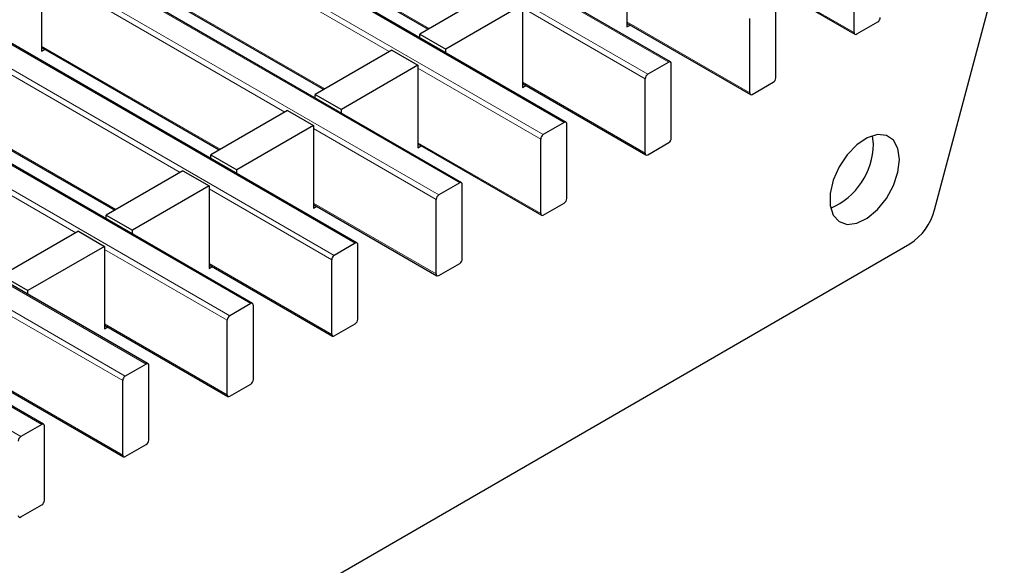
# Model space of a CAD drawing. Units: millimetres. Extents: x 0 to 420, y 0 to 297.
# Drawn here: x 192 to 208, y 27 to 35 of the extents above; entities that cross this region are included whole.
import ezdxf

# ---------------------------------------------------------------- set-up
doc = ezdxf.new("R2010")
doc.units = ezdxf.units.MM

msp = doc.modelspace()

# ---------------------------------------------------------------- linework, layer by layer
at = {"color": 8, "linetype": 'Continuous', "lineweight": 18}
for p, q in [((202.5734, 34.7492), (61.2934, 116.3083)), ((60.954, 116.1124), (202.234, 34.5532)), ((200.8763, 33.7695), (59.5964, 115.3286)), ((59.257, 115.1327), (200.5369, 33.5735)), ((199.1793, 32.7898), (57.8993, 114.349)), ((57.5599, 114.153), (198.8398, 32.5939)), ((197.4822, 31.8101), (56.2023, 113.3693)), ((55.8629, 113.1733), (197.1428, 31.6142)), ((195.7851, 30.8304), (54.5052, 112.3896)), ((54.1658, 112.1936), (195.4457, 30.6345)), ((194.0881, 29.8507), (52.8082, 111.4099)), ((52.4687, 111.214), (193.7487, 29.6548)), ((192.391, 28.871), (51.1111, 110.4302)), ((50.7717, 110.2343), (192.0516, 28.6751)), ((198.0351, 34.9198), (194.0867, 37.1992)), ((195.7837, 36.9704), (198.6855, 35.2952)), ((203.593, 36.381), (205.5856, 35.2306)), ((196.3381, 33.9401), (192.3896, 36.2195)), ((194.0867, 35.9907), (196.9885, 34.3156)), ((202.1915, 34.4797), (200.1989, 35.6301)), ((201.896, 35.4013), (203.8886, 34.251)), ((194.641, 32.9604), (190.6926, 35.2398)), ((192.3896, 35.011), (195.2914, 33.3359)), ((200.4945, 33.5001), (198.5018, 34.6504)), ((200.1989, 34.4216), (202.1915, 33.2713)), ((192.944, 31.9807), (188.9955, 34.2601)), ((190.6926, 34.0313), (193.5943, 32.3562)), ((198.7974, 32.5204), (196.8048, 33.6707)), ((198.5018, 33.4419), (200.4945, 32.2916)), ((197.1004, 31.5407), (195.1077, 32.691)), ((196.8048, 32.4622), (198.7974, 31.3119)), ((195.4033, 30.561), (193.4107, 31.7113)), ((195.1077, 31.4825), (197.1004, 30.3322)), ((193.7062, 29.5813), (191.7136, 30.7316)), ((193.4107, 30.5028), (195.4033, 29.3525)), ((191.7136, 29.5231), (193.7062, 28.3728))]:
    msp.add_line(p, q, dxfattribs=at)
at = {"color": 7, "linetype": 'Continuous', "lineweight": 25}
for p, q in [((202.6034, 34.7521), (61.3234, 116.3113)), ((200.9063, 33.7724), (59.6264, 115.3316)), ((199.2093, 32.7928), (57.9293, 114.3519)), ((197.5122, 31.8131), (56.2323, 113.3722)), ((195.8151, 30.8334), (54.5352, 112.3926)), ((194.1181, 29.8537), (52.8381, 111.4129)), ((192.421, 28.874), (51.1411, 110.4332)), ((195.7837, 36.9501), (198.6679, 35.2851)), ((201.896, 36.6587), (201.896, 35.3196)), ((206.8889, 32.3513), (208.024, 36.6078)), ((203.593, 36.3607), (205.5981, 35.2032)), ((205.5856, 35.2306), (205.5856, 36.4391)), ((192.3896, 36.2685), (192.3896, 34.9294)), ((194.0867, 35.9704), (196.9709, 34.3054)), ((199.7746, 35.924), (198.5301, 35.2055)), ((200.1989, 35.6791), (198.9544, 34.9606)), ((200.1989, 35.6791), (200.1989, 34.3399)), ((204.3129, 34.4959), (204.3129, 35.7044)), ((201.896, 35.381), (203.901, 34.2235)), ((201.896, 35.3196), (201.9491, 35.3503)), ((203.8886, 34.251), (203.8886, 35.4594)), ((205.6281, 35.2061), (205.9675, 35.4021)), ((198.5301, 35.2055), (198.9544, 34.9606)), ((198.5301, 35.1442), (198.5301, 35.2055)), ((192.3896, 34.9907), (195.2738, 33.3257)), ((192.3896, 34.9294), (192.4428, 34.9601)), ((198.0776, 34.9443), (196.8331, 34.2259)), ((198.0776, 34.9443), (198.5018, 34.6994)), ((198.9544, 34.8993), (198.9544, 34.9606)), ((202.5734, 34.7492), (202.234, 34.5532)), ((202.6158, 33.5162), (202.6158, 34.7247)), ((198.5018, 34.6994), (197.2573, 33.9809)), ((198.5018, 34.6994), (198.5018, 33.3602)), ((200.1989, 34.4013), (202.204, 33.2438)), ((202.1915, 33.2713), (202.1915, 34.4797)), ((203.931, 34.2265), (204.2704, 34.4224)), ((196.8331, 34.2259), (197.2573, 33.9809)), ((196.8331, 34.1645), (196.8331, 34.2259)), ((200.1989, 34.3399), (200.252, 34.3706)), ((190.6926, 34.011), (193.5768, 32.346)), ((196.3805, 33.9646), (195.136, 33.2462)), ((196.3805, 33.9646), (196.8048, 33.7197)), ((197.2573, 33.9196), (197.2573, 33.9809)), ((200.8763, 33.7695), (200.5369, 33.5735)), ((200.9187, 32.5365), (200.9187, 33.745)), ((196.8048, 33.7197), (195.5603, 33.0012)), ((196.8048, 33.7197), (196.8048, 32.3806)), ((198.5018, 33.4216), (200.5069, 32.2641)), ((200.4945, 32.2916), (200.4945, 33.5001)), ((202.234, 33.2468), (202.5734, 33.4427)), ((205.8982, 33.4166), (205.8837, 33.555)), ((198.5018, 33.3602), (198.555, 33.3909)), ((195.136, 33.2462), (195.5603, 33.0012)), ((195.136, 33.1848), (195.136, 33.2462)), ((194.6835, 32.9849), (193.439, 32.2665)), ((194.6835, 32.9849), (195.1077, 32.74)), ((195.5603, 32.9399), (195.5603, 33.0012)), ((199.1793, 32.7898), (198.8398, 32.5939)), ((195.1077, 32.74), (193.8632, 32.0215)), ((195.1077, 32.74), (195.1077, 31.4009)), ((199.2217, 31.5568), (199.2217, 32.7653)), ((198.7974, 31.3119), (198.7974, 32.5204)), ((200.5369, 32.2671), (200.8763, 32.463)), ((196.8048, 32.4419), (198.8098, 31.2844)), ((196.8048, 32.3806), (196.8579, 32.4112)), ((193.439, 32.2665), (193.8632, 32.0215)), ((193.439, 32.2051), (193.439, 32.2665)), ((192.9864, 32.0052), (191.7419, 31.2868)), ((192.9864, 32.0052), (193.4107, 31.7603)), ((193.8632, 31.9602), (193.8632, 32.0215)), ((182.4666, 17.9303), (206.4902, 31.7988)), ((193.4107, 31.7603), (192.1662, 31.0419)), ((193.4107, 31.7603), (193.4107, 30.4212)), ((197.4822, 31.8101), (197.1428, 31.6142)), ((197.5246, 30.5771), (197.5246, 31.7856)), ((197.1004, 30.3322), (197.1004, 31.5407)), ((195.1077, 31.4622), (197.1128, 30.3047)), ((195.1077, 31.4009), (195.1609, 31.4315)), ((198.8398, 31.2874), (199.1793, 31.4833)), ((191.7419, 31.2868), (192.1662, 31.0419)), ((192.1662, 30.9805), (192.1662, 31.0419)), ((195.7851, 30.8304), (195.4457, 30.6345)), ((195.8276, 29.5974), (195.8276, 30.8059)), ((195.4033, 29.3525), (195.4033, 30.561)), ((193.4107, 30.4825), (195.4157, 29.325)), ((193.4107, 30.4212), (193.4638, 30.4519)), ((197.1428, 30.3077), (197.4822, 30.5036)), ((194.0881, 29.8507), (193.7487, 29.6548)), ((194.1305, 28.6177), (194.1305, 29.8262)), ((191.7136, 29.5028), (193.7187, 28.3453)), ((193.7062, 28.3728), (193.7062, 29.5813)), ((195.4457, 29.328), (195.7851, 29.5239)), ((192.391, 28.871), (192.0516, 28.6751)), ((192.4335, 27.638), (192.4335, 28.8465)), ((193.7487, 28.3483), (194.0881, 28.5443)), ((192.0516, 27.3686), (192.391, 27.5646))]:
    msp.add_line(p, q, dxfattribs=at)
at = {"color": 7, "linetype": 'Continuous', "lineweight": 25, "flags": 128}
msp.add_lwpolyline([(206.3224, 33.1717), (206.2973, 33.3497), (206.2242, 33.4829), (206.1095, 33.5595), (205.9634, 33.5725), (205.799, 33.5209), (205.6309, 33.4093), (205.4739, 33.2476), (205.3421, 33.0501), (205.2471, 32.8343), (205.1974, 32.6196), (205.1974, 32.4249), (205.2471, 32.2675), (205.3421, 32.1614), (205.4739, 32.1161), (205.6309, 32.1356), (205.799, 32.2181), (205.9634, 32.3564), (206.1095, 32.538), (206.2242, 32.747), (206.2973, 32.9647), (206.3224, 33.1717)], dxfattribs=at)
at = {"color": 7, "linetype": 'Continuous', "lineweight": 25}
for centre, radius, start, end in [((205.9178, 35.4798), 0.0922, 302.60548, 357.39452), ((205.6115, 35.2264), 0.0262, 170.78596, 309.20329), ((202.5899, 34.7289), 0.0262, 350.78596, 129.20329), ((202.2836, 34.4756), 0.0922, 122.60548, 177.39452), ((204.2207, 34.5001), 0.0922, 302.60548, 357.39452), ((203.9145, 34.2468), 0.0262, 170.78596, 309.20329), ((200.8929, 33.7492), 0.0262, 350.78596, 129.20329), ((200.5866, 33.4959), 0.0922, 122.60548, 177.39452), ((202.5237, 33.5204), 0.0922, 302.60548, 357.39452), ((202.2174, 33.2671), 0.0262, 170.78596, 309.20329), ((204.7462, 33.4369), 1.1522, 293.49623, 358.99342), ((199.1958, 32.7695), 0.0262, 350.78596, 129.20329), ((198.8895, 32.5162), 0.0922, 122.60548, 177.39452), ((200.8266, 32.5407), 0.0922, 302.60548, 357.39452), ((205.9808, 32.5864), 0.938, 302.89216, 345.48146), ((200.5203, 32.2874), 0.0262, 170.78596, 309.20329), ((197.4988, 31.7898), 0.0262, 350.78596, 129.20329), ((197.1925, 31.5365), 0.0922, 122.60548, 177.39452), ((199.1296, 31.561), 0.0922, 302.60548, 357.39452), ((198.8233, 31.3077), 0.0262, 170.78596, 309.20329), ((195.8017, 30.8101), 0.0262, 350.78596, 129.20329), ((195.4954, 30.5568), 0.0922, 122.60548, 177.39452), ((197.4325, 30.5813), 0.0922, 302.60548, 357.39452), ((197.1262, 30.328), 0.0262, 170.78596, 309.20329), ((194.1046, 29.8304), 0.0262, 350.78596, 129.20329), ((193.7984, 29.5771), 0.0922, 122.60548, 177.39452), ((195.7355, 29.6016), 0.0922, 302.60548, 357.39452), ((195.4292, 29.3483), 0.0262, 170.78596, 309.20329), ((192.4076, 28.8507), 0.0262, 350.78596, 129.20329), ((192.1013, 28.5974), 0.0922, 122.60548, 177.39452), ((194.0384, 28.6219), 0.0922, 302.60548, 357.39452), ((193.7321, 28.3686), 0.0262, 170.78596, 309.20329), ((192.3413, 27.6422), 0.0922, 302.60548, 357.39452), ((192.0351, 27.3889), 0.0262, 170.78596, 309.20329)]:
    msp.add_arc(centre, radius, start, end, dxfattribs=at)

doc.saveas('drawing.dxf')
